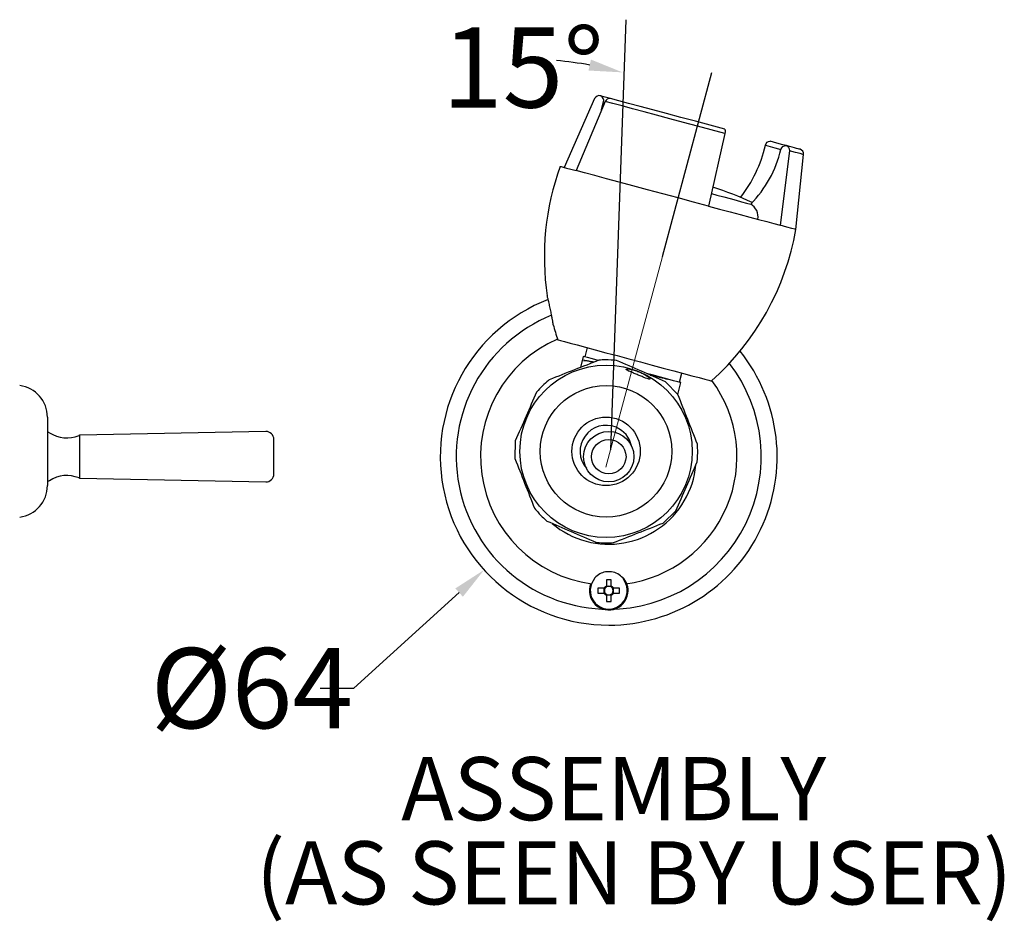
# Model space of a CAD drawing. Units: millimetres. Extents: x 60 to 816, y 179 to 499.
# Drawn here: x 506 to 816, y 179 to 462 of the extents above; entities that cross this region are included whole.
import ezdxf

# ---------------------------------------------------------------- set-up
doc = ezdxf.new("R2010")
doc.units = ezdxf.units.MM
doc.header["$PDSIZE"] = -1
doc.linetypes.add('CENTERX2', pattern=[20.32, 12.7, -2.54, 2.54, -2.54])
doc.layers.add('DIMENSIONS', color=7, linetype='Continuous')
doc.styles.add('SLDTEXTSTYLE5', font='TXT', dxfattribs={"width": 0.7})
doc.dimstyles.new('SLDDIMSTYLE3', dxfattribs={"dimtxt": 25.188333, "dimasz": 10.583333, "dimexe": 0, "dimexo": 0.0625, "dimgap": 6.297083, "dimtad": 0, "dimtih": 1, "dimtoh": 1, "dimdec": 0, "dimlfac": 0.6, "dimrnd": 1e-09, "dimzin": 12, "dimdsep": 46, "dimtxsty": 'SLDTEXTSTYLE5', "dimsah": 1, "dimcen": 0, "dimadec": 0, "dimazin": 3, "dimtfac": 1, "dimtdec": 0, "dimtofl": 0, "dimtmove": 0, "dimatfit": 3, "dimfxl": 1, "dimfrac": 2, "dimtolj": 1, "dimtzin": 12, "dimarcsym": 0})

# ---------------------------------------------------------------- blocks, each defined once
blk = doc.blocks.new('*D44')
at = {"layer": 'Defpoints', "color": 0}
for p in [(730.44, 360.69), (652.09, 289.53)]:
    blk.add_point(p, dxfattribs=at)
at = {"layer": 'DIMENSIONS', "color": 0, "lineweight": -2, "ltscale": 5}
for p, q in [((611.2, 252.39), (644.26, 282.42)), ((600.62, 252.39), (611.2, 252.39))]:
    blk.add_line(p, q, dxfattribs=at)
at = {"layer": 'DIMENSIONS', "color": 0}
blk.add_solid([(645.45, 281.11), (643.07, 283.72), (652.09, 289.53)], dxfattribs=at)
at = {"layer": 'DIMENSIONS', "color": 0, "insert": (547.3, 264.99), "char_height": 25.188, "attachment_point": 1, "style": 'SLDTEXTSTYLE5'}
blk.add_mtext('\\A1;%%c64', dxfattribs=at)
blk = doc.blocks.new('SW_NOTE_20')
at = {"layer": 'DIMENSIONS', "color": 0, "ltscale": 5, "attachment_point": 2, "style": 'SLDTEXTSTYLE5'}
for s, insert, char_height in [('ASSEMBLY', (72.55, 25.58), 19.844), ('(AS SEEN BY USER)', (78.94, -0.88), 19.8438)]:
    blk.add_mtext(s, dxfattribs=dict(at, insert=insert, char_height=char_height))

msp = doc.modelspace()

# ---------------------------------------------------------------- linework, layer by layer
msp.add_line((691.89, 327.29), (696.76, 462.4))
at = {"color": 7, "linetype": 'Continuous', "lineweight": 25, "ltscale": 5}
for p, q in [((686.83, 437.62), (677.28, 415.99)), ((690.17, 436.73), (680.98, 415)), ((727.74, 426.66), (722.63, 403.84)), ((748.03, 421.22), (745.12, 397.82)), ((750.08, 396.49), (752.5, 420.03)), ((684.48, 359.37), (683.71, 356.47)), ((683.27, 356.59), (682.34, 353.13)), ((713.49, 348.49), (714.27, 351.39)), ((712.98, 344.65), (709.12, 348.64)), ((709.79, 349.48), (709.8, 349.48)), ((709.8, 349.48), (709.81, 349.48)), ((712.95, 344.69), (713.93, 348.37)), ((514.91, 337.54), (514.91, 316.04)), ((515.07, 332.78), (514.91, 332.78)), ((583.52, 333.03), (525.13, 331.86)), ((586.07, 320.1), (586.07, 330.53)), ((661.9, 330.05), (661.81, 324.5)), ((586.07, 319.69), (586.07, 320.1)), ((514.91, 317.44), (515.07, 317.44)), ((525.13, 318.36), (583.52, 317.19)), ((708.34, 304.26), (712.34, 308.11)), ((686.86, 287.03), (685.88, 285.19)), ((692.02, 286.44), (690.51, 286.44)), ((690.51, 286.44), (690.51, 284.5)), ((692.02, 284.5), (692.02, 286.44)), ((696.66, 285.19), (695.67, 287.03)), ((689.79, 283.78), (687.85, 283.78)), ((687.85, 283.78), (687.85, 282.28)), ((687.85, 282.28), (689.79, 282.28)), ((689.84, 282.28), (689.84, 283.78)), ((690.51, 284.45), (692.02, 284.45)), ((692.02, 281.6), (690.51, 281.6)), ((690.51, 281.55), (690.51, 279.61)), ((692.02, 279.61), (692.02, 281.55)), ((692.69, 283.78), (692.69, 282.28)), ((694.68, 283.78), (692.74, 283.78)), ((692.74, 282.28), (694.68, 282.28)), ((694.68, 282.28), (694.68, 283.78)), ((690.51, 279.61), (692.02, 279.61))]:
    msp.add_line(p, q, dxfattribs=at)
at = {"color": 8, "linetype": 'Continuous', "lineweight": 25, "ltscale": 5}
for p, q in [((689.63, 436.58), (690.06, 436.47)), ((515.07, 318.02), (515.07, 332.78)), ((525.13, 318.87), (525.13, 331.86)), ((525.13, 318.36), (525.13, 318.87)), ((515.07, 317.44), (515.07, 318.02))]:
    msp.add_line(p, q, dxfattribs=at)
at = {"color": 7, "linetype": 'Continuous', "lineweight": 25, "ltscale": 5, "flags": 128}
for points in [[(691.78, 437.64), (690.12, 438.09), (688.59, 438.5)], [(688.95, 433.85), (689.01, 434.14), (689.63, 436.58)], [(727.74, 426.66), (723.46, 427.81), (719.1, 428.98), (714.74, 430.14), (710.45, 431.29), (706.31, 432.4), (702.39, 433.45), (698.76, 434.43), (695.48, 435.31), (692.6, 436.08), (690.17, 436.73)], [(727.7, 428.02), (723.14, 429.24), (718.51, 430.48), (713.89, 431.72), (709.39, 432.93), (705.11, 434.07), (701.12, 435.14), (697.52, 436.11), (694.39, 436.95), (691.78, 437.64)], [(727.7, 428.02), (727.79, 427.93), (727.85, 427.64), (727.83, 427.2), (727.74, 426.66)], [(740.54, 422.94), (740.75, 423.47), (741.09, 423.9), (741.49, 424.15), (741.91, 424.21), (742.01, 424.19)], [(747.08, 422.83), (745.98, 423.12), (744.11, 423.62), (742.01, 424.19)], [(745.38, 421.64), (745.61, 422.17), (745.98, 422.59), (746.46, 422.82), (746.96, 422.85), (747.43, 422.67), (747.79, 422.3), (748, 421.79), (748.03, 421.22)], [(751.36, 421.68), (751.29, 421.7), (751.09, 421.75), (750.75, 421.84), (750.27, 421.97), (749.67, 422.13), (748.93, 422.33), (748.07, 422.56), (747.08, 422.83)], [(676.02, 416.33), (676.04, 416.33), (676.34, 416.25), (676.99, 416.07), (677.99, 415.8), (679.32, 415.45), (680.98, 415)], [(722.63, 403.84), (717.88, 405.11), (713.05, 406.41), (708.22, 407.7), (703.47, 408.98), (698.88, 410.21), (694.54, 411.37), (690.51, 412.45), (686.87, 413.42), (683.67, 414.28), (680.98, 415)], [(722.63, 403.84), (726.09, 402.91), (729.43, 402.02), (732.6, 401.17), (735.59, 400.37), (738.36, 399.63), (740.89, 398.95), (743.15, 398.34), (745.12, 397.82)], [(750.08, 396.49), (749.76, 396.57), (748.82, 396.83), (747.26, 397.24), (745.12, 397.82)], [(675.23, 361.85), (675.39, 361.8), (676.09, 361.62), (677.34, 361.28), (679.11, 360.81), (681.35, 360.21), (684.01, 359.49), (687.04, 358.68), (690.35, 357.79), (693.87, 356.85), (697.53, 355.87), (701.22, 354.88), (704.88, 353.9), (708.4, 352.96), (711.72, 352.07), (714.74, 351.26), (717.4, 350.55), (719.65, 349.95), (721.41, 349.47), (722.66, 349.14), (723.36, 348.95), (723.52, 348.91)], [(687.97, 355.33), (686.14, 355.82), (684.63, 356.22), (683.67, 356.48), (683.27, 356.58), (683.27, 356.59)], [(709.79, 349.48), (707.53, 350.09), (704.93, 350.78), (703.12, 351.27)], [(713.93, 348.37), (713.73, 348.42), (712.96, 348.63), (711.63, 348.99), (709.81, 349.48)]]:
    msp.add_lwpolyline(points, dxfattribs=at)
at = {"color": 8, "linetype": 'Continuous', "lineweight": 25, "ltscale": 5, "flags": 128}
for points in [[(740.54, 422.94), (743.43, 422.16), (745.38, 421.64)], [(752.5, 420.03), (752.22, 420.1), (751.36, 420.33), (749.96, 420.71), (748.03, 421.22)], [(723.51, 407.77), (725.22, 407.31), (727.38, 406.73), (729.41, 406.19), (731.3, 405.68), (733.02, 405.22), (734.55, 404.81), (735.89, 404.45)]]:
    msp.add_lwpolyline(points, dxfattribs=at)
at = {"color": 7, "linetype": 'Continuous', "lineweight": 25, "ltscale": 25}
for centre, radius in [((690.43, 326.79), 27.08), ((690.43, 326.79), 20.67), ((690.43, 326.79), 10.75), ((691.27, 325.11), 7.92), ((691.27, 325.11), 5.42)]:
    msp.add_circle(centre, radius, dxfattribs=at)
for centre, radius, start, end in [((688.21, 437.05), 1.49, 341.8624, 157.2973), ((691.5, 436.26), 1.41, 78.3425, 160.7414), ((697.54, 433.41), 44.25, 322.612, 346.3145), ((709.23, 430.38), 37.19, 315.7955, 346.4116), ((750.96, 420.18), 1.55, 354.1187, 75), ((754.19, 387.94), 83.16, 160.0391, 188.5237), ((688.94, 301.82), 113.5, 65.3035, 72.0247), ((733.47, 400.39), 4.73, 351.4234, 59.2138), ((668.19, 410.98), 83.16, 311.7116, 349.9609), ((691.27, 325.11), 52.92, 111.1019, 270), ((754.19, 387.94), 83.16, 194.8952, 198.2884), ((691.27, 325.11), 52.92, 270, 38.7994), ((504.91, 337.54), 10, 0, 82.631), ((690.43, 326.79), 8.17, 67.5517, 220.8023), ((690.43, 326.79), 8.17, 12.3078, 67.5517), ((515.07, 331.94), 0.833, 56.978, 90), ((520.98, 341.03), 10, 236.978, 292.6222), ((525.14, 331.03), 0.833, 91.1445, 112.6222), ((583.57, 330.53), 2.5, 0, 91.1445), ((691.27, 325.11), 27.5, 255, 354.5255), ((520.98, 309.19), 10, 67.3778, 123.022), ((583.57, 319.69), 2.5, 268.8555, 0), ((504.91, 316.04), 10, 277.369, 0), ((515.07, 318.28), 0.833, 270, 303.022), ((525.14, 319.19), 0.833, 247.3778, 268.8555), ((691.27, 325.11), 27.5, 229.8257, 255), ((691.27, 283.03), 6.08, 158.7431, 0), ((691.27, 283.03), 5.81, 158.1013, 21.8987), ((691.27, 283.03), 6.08, 0, 44.0908), ((691.27, 283.03), 1.65, 117.0357, 152.9643), ((691.27, 283.03), 1.65, 207.0357, 242.9643), ((691.27, 283.03), 1.37, 146.833, 213.167), ((691.27, 283.03), 1.37, 123.167, 146.833), ((691.27, 283.03), 1.37, 213.167, 236.833), ((691.27, 283.03), 1.37, 56.833, 123.167), ((691.27, 283.03), 1.37, 236.833, 303.167), ((691.27, 283.03), 1.65, 27.0357, 62.9643), ((691.27, 283.03), 1.37, 33.167, 56.833), ((691.27, 283.03), 1.65, 297.0357, 332.9643), ((691.27, 283.03), 1.37, 303.167, 326.833), ((691.27, 283.03), 1.37, 326.833, 33.167)]:
    msp.add_arc(centre, radius, start, end, dxfattribs=at)
at = {"color": 8, "linetype": 'Continuous', "lineweight": 25, "ltscale": 25}
for radius, start, end in [(47.92, 111.9931, 270), (40.28, 113.5595, 262.3089), (47.92, 270, 37.7318), (40.28, 277.6911, 36.4405)]:
    msp.add_arc((691.27, 325.11), radius, start, end, dxfattribs=at)
at = {"color": 7, "linetype": 'Continuous', "lineweight": 25, "ltscale": 5}
for points, knots in [([(673.83, 366.56), (673.82, 366.58), (673.82, 366.62), (673.73, 367.21), (673.58, 368.15), (673.36, 369.43), (673.05, 370.96), (672.69, 372.61), (672.33, 374.14), (672.06, 375.2), (671.94, 375.68), (671.95, 375.63), (671.95, 375.62)], [0, 0, 0, 0, 0.07925, 0.17278, 0.269495, 0.373044, 0.486227, 0.609189, 0.736557, 0.857324, 0.962859, 1, 1, 1, 1]), ([(688.19, 355.43), (685.62, 354.42), (680.42, 352.37), (675.22, 350.32), (672.59, 349.29)], [0, 0, 0, 0, 0.494588, 1, 1, 1, 1]), ([(686.49, 354.76), (685.68, 354.93), (684.24, 355.24), (683.62, 355.34), (683.34, 355.38)], [0, 0, 0, 0, 0.554721, 1, 1, 1, 1]), ([(686.53, 354.78), (686, 354.89), (684.47, 355.21), (683.79, 355.32), (683.34, 355.38)], [0, 0, 0, 0, 0.345908, 1, 1, 1, 1]), ([(683.34, 355.38), (683.8, 355.32), (684.46, 355.24), (686.06, 354.9), (686.57, 354.79)], [0, 0, 0, 0, 0.677741, 1, 1, 1, 1]), ([(693.75, 355.33), (692.58, 355.43), (690.73, 355.59), (688.88, 355.47), (688.19, 355.43)], [0, 0, 0, 0, 0.6276447, 1, 1, 1, 1]), ([(709.12, 348.64), (706.59, 349.75), (701.46, 351.98), (696.34, 354.21), (693.75, 355.33)], [0, 0, 0, 0, 0.494599, 1, 1, 1, 1]), ([(703.38, 350.35), (703.1, 350.55), (702.54, 350.94), (701.38, 351.55), (700.14, 352.06), (698.93, 352.43), (697.87, 352.64), (697.09, 352.7), (696.69, 352.62), (696.76, 352.42), (697.27, 352.12), (698.15, 351.74), (699.28, 351.28), (700.54, 350.77), (701.77, 350.25), (702.85, 349.8), (703.66, 349.5), (704.12, 349.41), (704.2, 349.57), (703.93, 349.91), (703.54, 350.22), (703.38, 350.35)], [0, 0, 0, 0, 0.053622, 0.107294, 0.159691, 0.211198, 0.263511, 0.317516, 0.372534, 0.42707, 0.480517, 0.533491, 0.586652, 0.640022, 0.693402, 0.746788, 0.800132, 0.853226, 0.906226, 0.959865, 1, 1, 1, 1]), ([(704.3, 350.74), (705.41, 350.49), (707.47, 350), (709.05, 349.65), (709.79, 349.48)], [0, 0, 0, 0, 0.536414, 1, 1, 1, 1]), ([(709.8, 349.48), (708.7, 349.72), (707.1, 350.07), (705.06, 350.54), (704.42, 350.69)], [0, 0, 0, 0, 0.690994, 1, 1, 1, 1]), ([(709.81, 349.48), (708.64, 349.73), (707.08, 350.06), (705.05, 350.52), (704.55, 350.64)], [0, 0, 0, 0, 0.749427, 1, 1, 1, 1]), ([(672.59, 349.29), (672.51, 349.22), (671.06, 348.07), (669.79, 346.71), (668.59, 345.43)], [0, 0, 0, 0, 0.0558436, 1, 1, 1, 1]), ([(668.59, 345.43), (667.49, 342.89), (665.26, 337.77), (663.03, 332.64), (661.9, 330.05)], [0, 0, 0, 0, 0.494581, 1, 1, 1, 1]), ([(719.13, 329.04), (718.11, 331.62), (716.07, 336.82), (714.02, 342.02), (712.98, 344.65)], [0, 0, 0, 0, 0.494608, 1, 1, 1, 1]), ([(719.03, 323.49), (719.13, 324.76), (719.28, 326.61), (719.16, 328.46), (719.13, 329.04)], [0, 0, 0, 0, 0.683321, 1, 1, 1, 1]), ([(661.81, 324.5), (662.82, 321.93), (664.87, 316.72), (666.92, 311.52), (667.95, 308.89)], [0, 0, 0, 0, 0.494584, 1, 1, 1, 1]), ([(712.34, 308.11), (713.44, 310.65), (715.67, 315.77), (717.9, 320.9), (719.03, 323.49)], [0, 0, 0, 0, 0.49461, 1, 1, 1, 1]), ([(667.95, 308.89), (668.74, 307.96), (669.94, 306.55), (671.33, 305.32), (671.81, 304.9)], [0, 0, 0, 0, 0.65548, 1, 1, 1, 1]), ([(671.81, 304.9), (674.34, 303.8), (679.47, 301.57), (684.6, 299.34), (687.19, 298.21)], [0, 0, 0, 0, 0.494592, 1, 1, 1, 1]), ([(692.74, 298.11), (695.31, 299.12), (700.51, 301.17), (705.71, 303.22), (708.34, 304.26)], [0, 0, 0, 0, 0.494605, 1, 1, 1, 1]), ([(687.19, 298.21), (687.34, 298.19), (689.18, 297.99), (691.04, 298.05), (692.74, 298.11)], [0, 0, 0, 0, 0.083722, 1, 1, 1, 1]), ([(695.67, 287.03), (695.17, 287.49), (694.17, 288.39), (692.21, 289.01), (690.23, 288.99), (688.33, 288.36), (687.37, 287.49), (686.86, 287.03)], [0, 0, 0, 0, 0.203773, 0.40793, 0.60616, 0.795184, 1, 1, 1, 1]), ([(690.12, 283.78), (690.05, 283.78), (689.94, 283.78), (689.83, 283.78), (689.79, 283.78)], [0, 0, 0, 0, 0.640007, 1, 1, 1, 1]), ([(689.79, 282.28), (689.87, 282.28), (689.98, 282.28), (690.09, 282.28), (690.12, 282.28)], [0, 0, 0, 0, 0.770341, 1, 1, 1, 1]), ([(690.51, 284.5), (690.51, 284.42), (690.51, 284.31), (690.51, 284.2), (690.51, 284.18)], [0, 0, 0, 0, 0.770341, 1, 1, 1, 1]), ([(690.51, 281.88), (690.51, 281.81), (690.51, 281.7), (690.51, 281.59), (690.51, 281.55)], [0, 0, 0, 0, 0.640007, 1, 1, 1, 1]), ([(692.02, 284.18), (692.02, 284.25), (692.02, 284.36), (692.02, 284.46), (692.02, 284.5)], [0, 0, 0, 0, 0.640007, 1, 1, 1, 1]), ([(692.02, 281.55), (692.02, 281.64), (692.02, 281.74), (692.02, 281.85), (692.02, 281.88)], [0, 0, 0, 0, 0.770341, 1, 1, 1, 1]), ([(692.74, 283.78), (692.66, 283.78), (692.55, 283.78), (692.44, 283.78), (692.42, 283.78)], [0, 0, 0, 0, 0.770341, 1, 1, 1, 1]), ([(692.42, 282.28), (692.49, 282.28), (692.6, 282.28), (692.7, 282.28), (692.74, 282.28)], [0, 0, 0, 0, 0.640007, 1, 1, 1, 1])]:
    msp.add_open_spline(points, degree=3, knots=knots, dxfattribs=at)
at = {"layer": 'DIMENSIONS', "ltscale": 5}
msp.add_line((708.13, 388.04), (723.62, 445.85), dxfattribs=at)
at = {"layer": 'DIMENSIONS', "linetype": 'CENTERX2', "lineweight": 18, "ltscale": 8.333333}
msp.add_line((690.38, 321.81), (708.11, 387.98), dxfattribs=at)
at = {"layer": 'DIMENSIONS', "ltscale": 5}
msp.add_arc((663.27, 325.11), 125, 79.8525, 84.705, dxfattribs=at)
at = {"layer": 'DIMENSIONS'}
msp.add_solid([(684.91, 446.43), (685.68, 449.88), (695.62, 445.85)], dxfattribs=at)

# ---------------------------------------------------------------- block references
at = {"layer": 'DIMENSIONS', "ltscale": 5}
msp.add_blockref('SW_NOTE_20', (620.28, 205.16), dxfattribs=at)

# ---------------------------------------------------------------- texts
at = {"layer": 'DIMENSIONS', "insert": (638.87, 459.98), "char_height": 25.188, "attachment_point": 1, "style": 'SLDTEXTSTYLE5'}
msp.add_mtext('{15°}', dxfattribs=at)

# ---------------------------------------------------------------- dimensions: what is measured, and where the dimension line sits
at = {"layer": 'DIMENSIONS', "ltscale": 5}
dim = msp.add_diameter_dim_2p(p1=(730.44, 360.69), p2=(652.09, 289.53), dimstyle='SLDDIMSTYLE3', dxfattribs=at)
dim.commit()
dim.dimension.update_dxf_attribs({"geometry": '*D44', "text_midpoint": (570.81, 252.39), "dimtype": 163})

doc.saveas('drawing.dxf')
